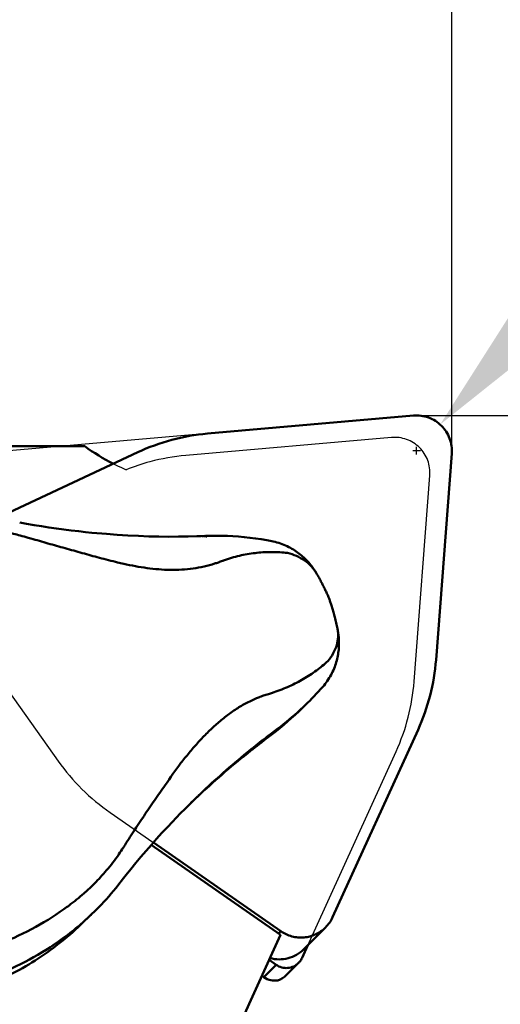
# Model space of a CAD drawing. Units: millimetres. Extents: x -114 to 67, y -13 to 66.
# Drawn here: x 16 to 26, y 3 to 25 of the extents above; entities that cross this region are included whole.
import ezdxf

# ---------------------------------------------------------------- set-up
doc = ezdxf.new("R2010")
doc.units = ezdxf.units.MM
for name, color, linetype, lineweight in [('1', 4, 'Continuous', 50), ('2', 7, 'Continuous', 25), ('cut', 1, 'Continuous', 25), ('nocut', 7, 'Continuous', 25), ('sk2', 7, 'Continuous', 25)]:
    doc.layers.add(name, color=color, linetype=linetype, lineweight=lineweight)
doc.styles.add('simplex', font='txt.shx', dxfattribs={"height": 3.5})
doc.dimstyles.new('コピー - ISO-25', dxfattribs={"dimscale": 0, "dimtxt": 3.5, "dimasz": 3.5, "dimexe": 1.5, "dimexo": 0, "dimgap": 2.3, "dimtad": 1, "dimdec": 8, "dimdsep": 46, "dimtxsty": 'simplex', "dimcen": 0.09, "dimclrd": 256, "dimclre": 256, "dimclrt": 256, "dimadec": 0, "dimazin": 0, "dimtfac": 1, "dimtofl": 0, "dimtmove": 0, "dimatfit": 3, "dimfxl": 1, "dimtolj": 1, "dimlwd": -1, "dimlwe": -1, "dimarcsym": 0})

# ---------------------------------------------------------------- blocks, each defined once
blk = doc.blocks.new('*D9')
at = {"layer": 'Defpoints', "color": 0}
for p in [(25.4, 49.965), (25.4, 14.928), (-88.9, 8.525)]:
    blk.add_point(p, dxfattribs=at)
at = {"layer": 'sk2'}
for p, q in [((-88.9, 8.525), (-88.9, 51.465)), ((25.4, 14.928), (25.4, 51.465)), ((-85.4, 49.965), (21.9, 49.965))]:
    blk.add_line(p, q, dxfattribs=at)
for points in [[(-85.4, 50.548), (-85.4, 49.382), (-88.9, 49.965)], [(21.9, 49.382), (21.9, 50.548), (25.4, 49.965)]]:
    blk.add_solid(points, dxfattribs=at)
at = {"layer": 'sk2', "insert": (-31.75, 54.015), "char_height": 3.5, "attachment_point": 5, "style": 'simplex'}
blk.add_mtext('\\A1;114.3 [4.500"]', dxfattribs=at)
blk = doc.blocks.new('*D10')
at = {"layer": '2'}
for p, q in [((0, 9.525), (0, 41.496)), ((25.4, 14.928), (25.4, 41.496)), ((0, 39.996), (-41.35, 39.996)), ((21.9, 39.996), (3.5, 39.996))]:
    blk.add_line(p, q, dxfattribs=at)
for points in [[(3.5, 40.58), (3.5, 39.413), (0, 39.996)], [(21.9, 39.413), (21.9, 40.58), (25.4, 39.996)]]:
    blk.add_solid(points, dxfattribs=at)
at = {"layer": 'Defpoints', "color": 0}
for p in [(0, 39.996), (25.4, 14.928), (0, 9.525)]:
    blk.add_point(p, dxfattribs=at)
at = {"layer": '2', "insert": (-22.425, 44.046), "char_height": 3.5, "attachment_point": 5, "style": 'simplex'}
blk.add_mtext('\\A1;25.4 [1.000"]', dxfattribs=at)
blk = doc.blocks.new('*D11')
at = {"layer": '2'}
for p, q in [((65.008, 15.875), (65.008, 57.225)), ((24.366, 15.875), (66.508, 15.875)), ((65.008, -6.025), (65.008, 12.375)), ((10.969, -9.525), (66.508, -9.525))]:
    blk.add_line(p, q, dxfattribs=at)
for points in [[(65.592, 12.375), (64.425, 12.375), (65.008, 15.875)], [(64.425, -6.025), (65.592, -6.025), (65.008, -9.525)]]:
    blk.add_solid(points, dxfattribs=at)
at = {"layer": 'Defpoints', "color": 0}
for p in [(24.366, 15.875), (65.008, 15.875), (10.969, -9.525)]:
    blk.add_point(p, dxfattribs=at)
at = {"layer": '2', "insert": (60.958, 38.3), "char_height": 3.5, "attachment_point": 5, "rotation": 90, "style": 'simplex'}
blk.add_mtext('\\A1;25.4 [1.000"]', dxfattribs=at)
blk = doc.blocks.new('*D13')
at = {"layer": '2'}
blk.add_line((19.852, 15.463), (9.837, 14.587), dxfattribs=at)
blk.add_arc((25.4, 15.948), 14.122, 104.2363, 170.7637, dxfattribs=at)
for points in [[(21.999, 29.058), (21.855, 30.216), (25.4, 30.071)], [(10.878, 18.237), (12.044, 18.194), (11.331, 14.718)]]:
    blk.add_solid(points, dxfattribs=at)
at = {"layer": 'Defpoints', "color": 0}
for p in [(25.4, 41.496), (17.517, 27.666), (24.526, 15.872), (19.852, 15.463), (25.4, 8.525)]:
    blk.add_point(p, dxfattribs=at)
at = {"layer": '2', "insert": (12.002, 28.226), "char_height": 3.5, "attachment_point": 5, "rotation": 47.5, "style": 'simplex'}
blk.add_mtext('\\A1;95%%d', dxfattribs=at)
blk = doc.blocks.new('*D14')
at = {"layer": '2'}
for p, q in [((55.522, 49.446), (27.476, 18.272)), ((24.51, 15.075), (24.69, 15.075)), ((24.6, 14.985), (24.6, 15.165))]:
    blk.add_line(p, q, dxfattribs=at)
blk.add_solid([(27.042, 18.662), (27.91, 17.882), (25.135, 15.67)], dxfattribs=at)
at = {"layer": 'Defpoints', "color": 0}
for p in [(25.135, 15.67), (24.6, 15.075)]:
    blk.add_point(p, dxfattribs=at)
at = {"layer": '2', "insert": (39.658, 37.869), "char_height": 3.5, "attachment_point": 5, "rotation": 48.0239, "style": 'simplex'}
blk.add_mtext('\\A1;R0.8 [R.031"]', dxfattribs=at)

msp = doc.modelspace()

# ---------------------------------------------------------------- linework, layer by layer
at = {"layer": '1'}
for p, q in [((24.5264016, 15.87197836), (19.85225086, 15.46304316)), ((1.51391294, 15.175), (17.0647939, 15.175)), ((18.26797564, 15.03741642), (15.08793496, 13.54720033)), ((25.03906396, 10.33109237), (25.39767729, 15.00991839)), ((17.0851959, 13.22819395), (17.22918685, 13.21388359)), ((17.22918685, 13.21388359), (17.33991036, 13.20349679)), ((17.33991036, 13.20349679), (17.45460543, 13.19331314)), ((17.45460543, 13.19331314), (17.55991145, 13.18448739)), ((19.61208021, 13.13272572), (19.70334063, 13.13599329)), ((19.70334063, 13.13599329), (19.80696712, 13.14008646)), ((19.80696712, 13.14008646), (19.83854009, 13.14114637)), ((19.83321459, 13.12656858), (19.83434991, 13.12608546)), ((19.83322228, 13.12649522), (19.83434986, 13.12608595)), ((20.19544495, 12.57489117), (20.12817761, 12.55036111)), ((21.38223868, 8.71712011), (21.22789331, 8.56997079)), ((21.3822388, 8.71712021), (21.31371175, 8.6656812)), ((22.69186902, 4.48563458), (24.63054381, 8.74214683)), ((21.31371167, 8.66568114), (21.22755015, 8.60020378)), ((19.5481219, 7.15025369), (19.47631403, 7.07998168)), ((19.58584526, 7.18686537), (19.52511814, 7.1278195)), ((19.63771516, 7.23687604), (19.57066564, 7.17215949)), ((19.68662991, 7.28367974), (19.58584526, 7.18686537)), ((19.68663873, 7.28368942), (19.64674487, 7.24554205)), ((19.33858829, 6.94302245), (19.24191587, 6.84514624)), ((19.43407016, 7.03827314), (19.33858829, 6.94302245)), ((19.52511814, 7.1278195), (19.43407016, 7.03827314)), ((19.14410913, 6.74461009), (19.05568649, 6.65237708)), ((19.24191587, 6.84514624), (19.14410913, 6.74461009)), ((21.50973135, 4.08777301), (18.57521852, 6.12744044)), ((18.62360001, 6.18192336), (21.51786559, 4.17023025)), ((17.80771482, 5.86728623), (17.81405439, 5.87608529)), ((17.94613944, 5.37163878), (17.8946975, 5.30595891)), ((18.0074893, 5.44917274), (17.94613944, 5.37163878)), ((17.86467949, 5.2673557), (17.86459827, 5.26725091)), ((17.87059325, 5.27531699), (17.86467949, 5.2673557)), ((17.8946975, 5.30595891), (17.86963891, 5.27374121)), ((22.53283495, 4.25627524), (22.03797559, 3.76141588)), ((21.50973135, 4.08777301), (16.85821284, -6.125)), ((21.46588457, 4.11824923), (21.51786559, 4.17023025)), ((22.00026586, 3.56483226), (22.13315042, 3.85659071)), ((21.13464585, 3.1285118), (21.41326415, 3.4071301)), ((21.25107113, 3.51986425), (21.41326415, 3.4071301)), ((21.92074883, 3.45015259), (21.63954564, 3.16894941)), ((21.08769029, 3.16114881), (21.13464585, 3.1285118))]:
    msp.add_line(p, q, dxfattribs=at)
for points in [[(15.58978326, 13.44602849), (15.74471431, 13.41740988), (15.91467034, 13.38764091), (16.08449067, 13.35958535), (16.2541425, 13.33323604), (16.42360351, 13.30858397), (16.5928636, 13.28561866), (16.76190908, 13.2643308), (16.93072372, 13.24471206), (17.08519561, 13.22819398)], [(17.55990757, 13.1844877), (17.7994981, 13.16641684), (18.04748352, 13.15083772), (18.28881857, 13.13887133), (18.52153832, 13.13042487), (18.74707554, 13.12520877), (18.97037643, 13.12296688), (19.19272217, 13.1236394), (19.41163026, 13.12712088), (19.61208794, 13.13272598)], [(19.8385335, 13.14114616), (19.9408175, 13.14353976), (20.05978006, 13.1443366), (20.18113955, 13.14294704), (20.3048256, 13.13923739), (20.43045462, 13.1330899), (20.5573614, 13.12443089), (20.68544458, 13.11317803), (20.81444638, 13.09926999), (20.94345732, 13.08275068), (21.07197896, 13.06366372), (21.20011924, 13.04197409), (21.31014151, 13.02119549)], [(21.31011389, 13.02120087), (21.34346176, 13.01420422), (21.38587067, 13.0041558), (21.42761689, 12.99298186), (21.46868862, 12.98071781), (21.50903768, 12.9674107), (21.54861668, 12.95311117), (21.58741946, 12.93785704), (21.62540941, 12.9216986), (21.66254839, 12.90469009), (21.69883198, 12.88687236), (21.73423587, 12.86829654), (21.76873009, 12.84901945), (21.80230602, 12.82908842), (21.83494593, 12.80855754), (21.86663364, 12.78748233), (21.89736743, 12.76591047), (21.92713972, 12.74389477), (21.95594281, 12.72148998), (21.98377942, 12.69874437), (22.01065286, 12.67570641), (22.03656144, 12.6524302), (22.06150581, 12.62896965), (22.08548576, 12.6053815), (22.10851976, 12.5817053), (22.13064118, 12.55796372), (22.15186648, 12.53419571), (22.17220617, 12.51044739), (22.19168849, 12.48674402), (22.21033025, 12.46312345), (22.22815067, 12.4396204), (22.24518798, 12.41624278), (22.26146817, 12.39301274), (22.27700816, 12.36996527), (22.29184202, 12.34710859), (22.30600206, 12.3244496), (22.31951128, 12.30200811), (22.32661076, 12.28987187)], [(22.32667682, 12.28975856), (22.3380025, 12.27011672), (22.35418938, 12.241752), (22.36986098, 12.21395088), (22.38496697, 12.18682465), (22.399537, 12.16034239), (22.41368025, 12.13432314), (22.42738854, 12.10879657), (22.44064774, 12.0838047), (22.45355253, 12.05918163), (22.46608739, 12.03496653), (22.47823509, 12.0112031), (22.49007694, 11.98774081), (22.50157811, 11.96465483), (22.51271858, 11.9419918), (22.5235829, 11.91958384), (22.53408353, 11.89761636), (22.54421344, 11.87610891), (22.55413455, 11.85471352), (22.56373371, 11.83366976), (22.57293544, 11.8131399), (22.58187693, 11.79280648), (22.59042821, 11.77295519), (22.59841706, 11.75398432), (22.60591154, 11.73573418), (22.61307682, 11.71779418), (22.61980854, 11.70039978), (22.62609927, 11.68359593), (22.63245663, 11.66603024), (22.639317, 11.64641051), (22.6464115, 11.6254448), (22.65341405, 11.60411641), (22.6604437, 11.58212341), (22.66762271, 11.55909631), (22.67486606, 11.5353046), (22.68205109, 11.51117796), (22.68932031, 11.48624662), (22.69665256, 11.46057654), (22.70396896, 11.4344493), (22.71134986, 11.40757403), (22.71877651, 11.3800076), (22.72621281, 11.35187845), (22.73371633, 11.3229558), (22.74126765, 11.2932953), (22.74884722, 11.2629577), (22.75650815, 11.23170777), (22.7642281, 11.19960707), (22.77199353, 11.16668391), (22.77986203, 11.13265821), (22.78783652, 11.09746977), (22.80136466, 11.03608081)], [(22.80136754, 11.03606623), (22.80438278, 11.02183581), (22.80902194, 10.998613), (22.81345346, 10.97458295), (22.81765433, 10.94965211), (22.82157881, 10.92383063), (22.82516481, 10.8972478), (22.82837054, 10.86992313), (22.831161, 10.8418085), (22.83348882, 10.81295979), (22.83531156, 10.78339124), (22.83658734, 10.75309722), (22.83727218, 10.72212601), (22.8373241, 10.69047712), (22.83670045, 10.65818328), (22.83536384, 10.62536013), (22.83328035, 10.59205766), (22.83041433, 10.55827945), (22.82673508, 10.52408261), (22.82221384, 10.48951437), (22.81681959, 10.45459408), (22.81052151, 10.41934394), (22.80329137, 10.38379918), (22.79510396, 10.3480034), (22.78593472, 10.31199626), (22.77575981, 10.27581535), (22.7645611, 10.23951303), (22.75232746, 10.20315416), (22.73904699, 10.16679097), (22.72470764, 10.13046865), (22.7093039, 10.09424312), (22.69283317, 10.05816953), (22.67529194, 10.02229491), (22.65667785, 9.98666414), (22.63699515, 9.95133018), (22.61625062, 9.91634477), (22.59444924, 9.88175183), (22.57160364, 9.84760324), (22.54773012, 9.81395092), (22.52284277, 9.78083882), (22.49696173, 9.74831486), (22.47011371, 9.71643014), (22.45773695, 9.70231778)], [(22.45771473, 9.70229262), (22.41907424, 9.65915518), (22.37123989, 9.60674981), (22.3226312, 9.55458354), (22.27322253, 9.5026393), (22.22307437, 9.45098993), (22.17233974, 9.3997958), (22.12108914, 9.34912401), (22.06930275, 9.29895006), (21.92191398, 9.15838851)], [(19.05568921, 6.65237994), (18.94193506, 6.53179712), (18.81960262, 6.39962698), (18.69846972, 6.26611638), (18.57855692, 6.13127117), (18.45988769, 5.99510094), (18.34248771, 5.85761843), (18.22638172, 5.71883607), (18.11159347, 5.57876582), (18.0074843, 5.44916645)], [(17.86468, 5.2673487), (17.82269177, 5.21377847), (17.7708501, 5.14917473), (17.71832425, 5.08537826), (17.66513264, 5.02240145), (17.61129118, 4.96025318), (17.55681295, 4.89893879), (17.50171394, 4.83846662), (17.44601231, 4.77884708), (17.40109895, 4.73184393)], [(17.40109766, 4.73184259), (17.36870738, 4.69852047), (17.32552806, 4.65482922), (17.28197005, 4.61157928), (17.23803931, 4.56877571), (16.97694975, 4.31968975)]]:
    msp.add_lwpolyline(points, dxfattribs=at)
msp.add_arc((19.97912565, 19.23784019), 5, 234.347599872, 243.096957142, dxfattribs=at)
at = {"layer": '1', "extrusion": (0, 0, -1)}
for major_axis, ratio, start_param, end_param in [((0.3077237, -0.25630041), 0.8424605323, 0.5948820777, 1.4675467037), ((0.43096658, 0.07639843), 0.8687506128, 0.8933645702, 1.4115883587)]:
    msp.add_ellipse((21.317703, 3.41279219), major_axis=major_axis, ratio=ratio, start_param=start_param, end_param=end_param, dxfattribs=at)
at = {"layer": '1'}
for points, knots in [([(25.39767729, 15.00991839), (25.40209194, 15.06751638), (25.39826933, 15.18420138), (25.35489055, 15.35370322), (25.27597703, 15.51026449), (25.16525177, 15.6463782), (25.02797182, 15.75564776), (24.87058891, 15.83288406), (24.70064892, 15.87444403), (24.58394196, 15.87701249), (24.5264016, 15.87197836)], [0, 0, 0, 0, 0.1246552695, 0.2495847273, 0.3747419453, 0.5000198017, 0.6252945063, 0.7504428501, 0.8753593553, 1, 1, 1, 1]), ([(19.85225086, 15.46304316), (19.57860605, 15.43910234), (19.03489086, 15.34327069), (18.51630106, 15.15378554), (18.26797564, 15.03741642)], [0, 0, 0, 0, 0.5004104556, 1, 1, 1, 1]), ([(15.60387032, 13.15000284), (15.55320109, 13.16383476), (15.35109929, 13.21848868), (15.14844042, 13.2710622), (14.9964858, 13.30989113)], [0, 0, 0, 0, 0.2508748303, 1, 1, 1, 1]), ([(15.8445189, 13.08242432), (15.82448005, 13.08820346), (15.7443806, 13.11113983), (15.66411658, 13.13349988), (15.60387201, 13.14999884)], [0, 0, 0, 0, 0.2503111202, 1, 1, 1, 1]), ([(17.40021588, 12.64499785), (17.26983622, 12.6795235), (17.07477669, 12.73317584), (16.81506098, 12.8057555), (16.62037495, 12.86007113), (16.42590303, 12.91468275), (16.1672156, 12.98851544), (15.97361123, 13.04505374), (15.84451848, 13.08242539)], [0, 0, 0, 0, 0.2503759035, 0.3755384903, 0.5006045235, 0.6255875855, 0.7505154927, 1, 1, 1, 1]), ([(19.76920004, 13.13009061), (19.76547655, 13.13133945), (19.75108503, 13.13553757), (19.73592649, 13.13723881), (19.72487217, 13.13680141)], [0, 0, 0, 0, 0.261991802, 1, 1, 1, 1]), ([(19.77149893, 13.13869087), (19.78160709, 13.13910154), (19.80284988, 13.13730793), (19.82309935, 13.13083295), (19.83321459, 13.12656858)], [0, 0, 0, 0, 0.4795937228, 1, 1, 1, 1]), ([(20.26463247, 12.59949103), (20.32358736, 12.61983698), (20.44167751, 12.65656794), (20.62002217, 12.7011365), (20.79753824, 12.7351701), (20.97404281, 12.7586366), (21.14936846, 12.7721002), (21.38055659, 12.77715887), (21.55325449, 12.76627732), (21.66722836, 12.75359501)], [0, 0, 0, 0, 0.1315291925, 0.2606344922, 0.3875032519, 0.5125143732, 0.6359525318, 0.7581505579, 1, 1, 1, 1]), ([(21.66723372, 12.75358178), (21.73729258, 12.73703817), (21.87324025, 12.69257995), (22.05814026, 12.59000983), (22.21336679, 12.45544428), (22.29360675, 12.34682408), (22.32661003, 12.28987144)], [0, 0, 0, 0, 0.2609155191, 0.515179032, 0.7614171497, 1, 1, 1, 1]), ([(17.95000929, 12.50861441), (17.90418265, 12.51896048), (17.7894619, 12.54551238), (17.60615769, 12.59088926), (17.46889049, 12.62666532), (17.40021588, 12.64499785)], [0, 0, 0, 0, 0.2487959543, 0.6235788576, 1, 1, 1, 1]), ([(20.12817761, 12.55036111), (20.11895864, 12.54687976), (20.08160283, 12.53315636), (20.04377676, 12.52073883), (20.01518041, 12.51186843)], [0, 0, 0, 0, 0.2476296395, 1, 1, 1, 1]), ([(20.19544495, 12.57489117), (20.20122642, 12.57696759), (20.22423045, 12.58533021), (20.24729173, 12.59353848), (20.26463248, 12.59949103)], [0, 0, 0, 0, 0.2509718348, 1, 1, 1, 1]), ([(20.01518041, 12.51186843), (19.93589596, 12.48695523), (19.77369955, 12.44314595), (19.43848677, 12.38206054), (19.09232284, 12.36270468), (18.74353094, 12.37959371), (18.4790645, 12.40883909), (18.21410957, 12.45220076), (18.03801666, 12.4885521), (17.95000929, 12.50861441)], [0, 0, 0, 0, 0.1193060114, 0.2408565518, 0.4886825882, 0.6146958935, 0.7419578858, 0.8704172176, 1, 1, 1, 1]), ([(22.80136705, 11.03606613), (22.81428743, 10.97642328), (22.8247127, 10.85017004), (22.79148644, 10.65840138), (22.71146045, 10.47016295), (22.63221383, 10.35490215), (22.58710728, 10.29977636)], [0, 0, 0, 0, 0.2311492437, 0.4736680254, 0.7302089946, 1, 1, 1, 1]), ([(22.58711216, 10.29976368), (22.50293194, 10.22464626), (22.32516823, 10.07981793), (22.03223513, 9.88878643), (21.71031096, 9.72301814), (21.48142972, 9.63267836), (21.36245132, 9.59339016)], [0, 0, 0, 0, 0.2378370545, 0.4824518751, 0.7358654048, 1, 1, 1, 1]), ([(24.63054381, 8.74214683), (24.74422452, 8.99174173), (24.92810152, 9.5124042), (25.0180693, 10.05717525), (25.03906396, 10.33109237)], [0, 0, 0, 0, 0.499584501, 1, 1, 1, 1]), ([(20.9666643, 9.45761491), (20.88211441, 9.42181764), (20.71487212, 9.34196478), (20.47568328, 9.19726084), (20.24701655, 9.03120802), (20.02910475, 8.84744836), (19.82145103, 8.6490151), (19.62293707, 8.4385209), (19.43268352, 8.21777567), (19.31086989, 8.06554754), (19.25070081, 7.98843608)], [0, 0, 0, 0, 0.1206252318, 0.2430378849, 0.3667605941, 0.4915249346, 0.6172465815, 0.7439030443, 0.8715016621, 1, 1, 1, 1]), ([(21.08587832, 9.5040167), (21.07587617, 9.50049427), (21.03581755, 9.48585964), (20.99622919, 9.46996644), (20.9666643, 9.45761491)], [0, 0, 0, 0, 0.248660672, 1, 1, 1, 1]), ([(21.08587832, 9.5040167), (21.09840092, 9.50778725), (21.14814658, 9.52296794), (21.19770554, 9.53876979), (21.23462508, 9.55112689)], [0, 0, 0, 0, 0.251447694, 1, 1, 1, 1]), ([(21.36245133, 9.59339013), (21.35190255, 9.58986413), (21.30932816, 9.57567271), (21.26670734, 9.56162059), (21.23462505, 9.55112698)], [0, 0, 0, 0, 0.2478418332, 1, 1, 1, 1]), ([(22.05369886, 9.28405652), (22.00097608, 9.23377834), (21.78581575, 9.03481843), (21.55854307, 8.84900801), (21.38223867, 8.7171201)], [0, 0, 0, 0, 0.2486205444, 1, 1, 1, 1]), ([(21.12819241, 8.52368935), (21.00202271, 8.42585463), (20.50597044, 8.03101454), (20.02995021, 7.61099437), (19.68664301, 7.28369351)], [0, 0, 0, 0, 0.2518316989, 1, 1, 1, 1]), ([(21.22789335, 8.56997082), (21.094151, 8.46936075), (20.56448783, 8.06015074), (20.05589089, 7.62367543), (19.68788369, 7.28233755)], [0, 0, 0, 0, 0.250053486, 1, 1, 1, 1]), ([(21.22755017, 8.6002038), (21.21927893, 8.59387689), (21.18609695, 8.56845368), (21.15299685, 8.54292356), (21.12819243, 8.52368937)], [0, 0, 0, 0, 0.2491191049, 1, 1, 1, 1]), ([(18.88980523, 7.48512093), (18.80858516, 7.3700126), (18.64786708, 7.13891811), (18.41094024, 6.78997729), (18.17869688, 6.4390176), (18.02712839, 6.20330222), (17.95210263, 6.085169)], [0, 0, 0, 0, 0.2508017812, 0.5011096645, 0.7508611035, 1, 1, 1, 1]), ([(17.95210253, 6.08516922), (17.94066708, 6.06766499), (17.89489788, 5.99780731), (17.84878191, 5.92817709), (17.81405526, 5.87608353)], [0, 0, 0, 0, 0.2503541326, 1, 1, 1, 1]), ([(17.4251131, 5.39778829), (17.45881216, 5.43452991), (17.59318132, 5.5852997), (17.71873464, 5.74393826), (17.80771549, 5.8672851)], [0, 0, 0, 0, 0.2468734384, 1, 1, 1, 1]), ([(17.04636458, 5.02731429), (17.07922099, 5.05614959), (17.21040769, 5.17446673), (17.3351682, 5.29989885), (17.42511218, 5.39778718)], [0, 0, 0, 0, 0.247465858, 1, 1, 1, 1]), ([(16.59295151, 4.67055302), (16.63237347, 4.69863399), (16.7877236, 4.81207368), (16.93768546, 4.93290634), (17.04636622, 5.0273046)], [0, 0, 0, 0, 0.2516232634, 1, 1, 1, 1]), ([(16.59295048, 4.67054522), (16.35839425, 4.5036892), (15.86144279, 4.19779169), (15.32934529, 3.95842713), (15.05435129, 3.85490017)], [0, 0, 0, 0, 0.4948546111, 1, 1, 1, 1]), ([(16.94515949, 4.30299696), (16.96767203, 4.32219301), (17.05735482, 4.39974619), (17.14488169, 4.47979216), (17.20928153, 4.54118948)], [0, 0, 0, 0, 0.2495343991, 1, 1, 1, 1]), ([(22.53283394, 4.25627626), (22.5658479, 4.28928733), (22.62609582, 4.36140508), (22.67250348, 4.44311602), (22.69186902, 4.48563458)], [0, 0, 0, 0, 0.4998166375, 1, 1, 1, 1]), ([(16.97694952, 4.31968999), (16.65859617, 4.01617909), (15.96116844, 3.46928607), (15.17151524, 3.06692347), (14.76189717, 2.90561994)], [0, 0, 0, 0, 0.499781763, 1, 1, 1, 1]), ([(16.47184782, 3.93601393), (16.51279729, 3.96482915), (16.67476327, 4.08162535), (16.83131837, 4.20592711), (16.94515949, 4.30299696)], [0, 0, 0, 0, 0.2507609625, 1, 1, 1, 1]), ([(21.51786559, 4.17023025), (21.55586002, 4.14382178), (21.63651905, 4.09747933), (21.76740416, 4.0498591), (21.90435499, 4.02547992), (22.04320717, 4.0251212), (22.17978115, 4.04878647), (22.30996249, 4.09578506), (22.42978348, 4.16466104), (22.50044307, 4.22388822), (22.53283394, 4.25627626)], [0, 0, 0, 0, 0.1256776418, 0.2511958144, 0.3765135712, 0.5015965075, 0.6264469975, 0.7510926503, 0.8755857979, 1, 1, 1, 1]), ([(16.47182258, 3.93599338), (16.22910593, 3.7652003), (15.71673387, 3.45489051), (15.16711532, 3.21682269), (14.88436986, 3.11612387)], [0, 0, 0, 0, 0.4971885018, 1, 1, 1, 1]), ([(22.03797458, 3.76141689), (21.9892041, 3.71265068), (21.8780606, 3.62760632), (21.68399654, 3.5483697), (21.47555958, 3.52225862), (21.3363602, 3.54161756), (21.26940367, 3.56000173)], [0, 0, 0, 0, 0.2492477854, 0.4988502815, 0.7490692732, 1, 1, 1, 1]), ([(21.41326415, 3.4071301), (21.45109448, 3.38083568), (21.53642794, 3.341049), (21.67631459, 3.32852682), (21.81173722, 3.36423237), (21.88847445, 3.41787802), (21.92074873, 3.45015269)], [0, 0, 0, 0, 0.2512211816, 0.5016245699, 0.7511122715, 1, 1, 1, 1]), ([(21.92074873, 3.45015269), (21.92900868, 3.45841275), (21.96051906, 3.49285613), (21.98576866, 3.53300251), (22.00026586, 3.56483226)], [0, 0, 0, 0, 0.2503671163, 1, 1, 1, 1])]:
    msp.add_open_spline(points, degree=3, knots=knots, dxfattribs=at)
for points in [[(21.92191409, 9.15838839), (21.70239494, 8.94910334), (21.47026663, 8.75230043), (21.22789335, 8.56997082)], [(18.88981562, 7.48509786), (19.00822188, 7.65421698), (19.12839502, 7.82211959), (19.25069937, 7.98844146)], [(19.68788369, 7.28233755), (19.64988891, 7.24709622), (19.61203414, 7.21170334), (19.5743212, 7.17616056)], [(19.49003505, 7.09539854), (19.48580726, 7.08997067), (19.48122047, 7.08480268), (19.4763169, 7.07997662)]]:
    msp.add_open_spline(points, degree=3, dxfattribs=at)
at = {"layer": 'cut'}
for p, q in [((24.5264016, 15.87197836), (19.85225086, 15.46304316)), ((18.26797564, 15.03741642), (14.03305136, 13.05286561)), ((25.03906396, 10.33109237), (25.39767729, 15.00991839)), ((13.73032362, 11.87540132), (16.46579957, 8.02782427)), ((22.69186902, 4.48563458), (24.63054381, 8.74214683)), ((17.64155465, 6.86450547), (21.51786559, 4.17023025))]:
    msp.add_line(p, q, dxfattribs=at)
for points, knots in [([(25.39767729, 15.00991839), (25.40209194, 15.06751638), (25.39826933, 15.18420138), (25.35489055, 15.35370322), (25.27597703, 15.51026449), (25.16525177, 15.6463782), (25.02797182, 15.75564776), (24.87058891, 15.83288406), (24.70064892, 15.87444403), (24.58394196, 15.87701249), (24.5264016, 15.87197836)], [0, 0, 0, 0, 0.1246552695, 0.2495847273, 0.3747419453, 0.5000198017, 0.6252945063, 0.7504428501, 0.8753593553, 1, 1, 1, 1]), ([(19.85225086, 15.46304316), (19.57860605, 15.43910234), (19.03489086, 15.34327069), (18.51630106, 15.15378554), (18.26797564, 15.03741642)], [0, 0, 0, 0, 0.5004104556, 1, 1, 1, 1]), ([(24.63054381, 8.74214683), (24.74422452, 8.99174173), (24.92810152, 9.5124042), (25.0180693, 10.05717525), (25.03906396, 10.33109237)], [0, 0, 0, 0, 0.499584501, 1, 1, 1, 1]), ([(16.46579957, 8.02782427), (16.62613096, 7.80231054), (16.98644569, 7.37821086), (17.41435233, 7.02242509), (17.64155465, 6.86450547)], [0, 0, 0, 0, 0.5000050447, 1, 1, 1, 1]), ([(22.53283394, 4.25627626), (22.5658479, 4.28928733), (22.62609582, 4.36140508), (22.67250348, 4.44311602), (22.69186902, 4.48563458)], [0, 0, 0, 0, 0.4998166375, 1, 1, 1, 1]), ([(21.51786559, 4.17023025), (21.55586002, 4.14382178), (21.63651905, 4.09747933), (21.76740416, 4.0498591), (21.90435499, 4.02547992), (22.04320717, 4.0251212), (22.17978115, 4.04878647), (22.30996249, 4.09578506), (22.42978348, 4.16466104), (22.50044307, 4.22388822), (22.53283394, 4.25627626)], [0, 0, 0, 0, 0.1256776418, 0.2511958144, 0.3765135712, 0.5015965075, 0.6264469975, 0.7510926503, 0.8755857979, 1, 1, 1, 1])]:
    msp.add_open_spline(points, degree=3, knots=knots, dxfattribs=at)
at = {"layer": 'nocut'}
for p, q in [((24.02883678, 15.37438398), (19.35763504, 14.96570679)), ((1.51391294, 15.175), (17.0647939, 15.175)), ((24.5417254, 9.83644993), (24.90011247, 14.51232401)), ((22.00026586, 3.56483226), (24.13341969, 8.24833848)), ((21.92074883, 3.45015259), (21.63954564, 3.16894941)), ((21.08769029, 3.16114881), (16.85821284, -6.125)), ((21.08769029, 3.16114881), (21.13464585, 3.1285118))]:
    msp.add_line(p, q, dxfattribs=at)
msp.add_arc((19.97912565, 19.23784019), 5, 234.347599872, 246.795377375, dxfattribs=at)
at = {"layer": 'nocut', "extrusion": (0, 0, -1)}
for major_axis, ratio, start_param, end_param in [((0.3077237, -0.25630041), 0.8424605323, 0.5948820777, 1.4675467037), ((0.43096658, 0.07639843), 0.8687506128, 0.8933645702, 1.4115883587)]:
    msp.add_ellipse((21.317703, 3.41279219), major_axis=major_axis, ratio=ratio, start_param=start_param, end_param=end_param, dxfattribs=at)
at = {"layer": 'nocut'}
for points, knots in [([(24.90011247, 14.51232401), (24.90452713, 14.56992201), (24.90070452, 14.68660701), (24.85732574, 14.85610884), (24.77841222, 15.01267012), (24.66768695, 15.14878382), (24.53040701, 15.25805338), (24.3730241, 15.33528969), (24.2030841, 15.37684965), (24.08637715, 15.37941811), (24.02883678, 15.37438398)], [0, 0, 0, 0, 0.1246552695, 0.2495847273, 0.3747419453, 0.5000198017, 0.6252945063, 0.7504428501, 0.8753593553, 1, 1, 1, 1]), ([(19.35763504, 14.96570679), (19.08413387, 14.94177853), (18.62512877, 14.86087732), (18.18403933, 14.71319646), (18.00871601, 14.64246362)], [0, 0, 0, 0, 0.5004104556, 0.84464474608, 0.84464474608, 0.84464474608, 0.84464474608]), ([(24.13341969, 8.24833848), (24.24704073, 8.49780236), (24.43082121, 9.01819152), (24.52074176, 9.5626766), (24.5417254, 9.83644993)], [0, 0, 0, 0, 0.499584501, 1, 1, 1, 1]), ([(21.92074873, 3.45015269), (21.92900868, 3.45841275), (21.96051906, 3.49285613), (21.98576866, 3.53300251), (22.00026586, 3.56483226)], [0, 0, 0, 0, 0.2503671163, 1, 1, 1, 1])]:
    msp.add_open_spline(points, degree=3, knots=knots, dxfattribs=at)

# ---------------------------------------------------------------- dimensions: what is measured, and where the dimension line sits
at = {"layer": '2'}
dim = msp.add_linear_dim(base=(65.0083878402, 15.875), p1=(10.9692400945, -9.525), p2=(24.3664529978, 15.875), angle=270, dimstyle='コピー - ISO-25', override={"dimscale": 1}, dxfattribs=at)
dim.commit()
dim.dimension.update_dxf_attribs({"geometry": '*D11', "text_midpoint": (60.9583878402, 38.3)})
dim = msp.add_radius_dim(center=(24.600009751, 15.075), mpoint=(25.135066245, 15.669739059), dimstyle='コピー - ISO-25', override={"dimscale": 1}, dxfattribs=at)
dim.commit()
dim.dimension.update_dxf_attribs({"geometry": '*D14', "text_midpoint": (37.669836634, 29.6026931), "dimtype": 164})
dim = msp.add_linear_dim(base=(0, 39.9962874188), p1=(25.4, 14.9279782719), p2=(0, 9.525), dimstyle='コピー - ISO-25', override={"dimscale": 1}, dxfattribs=at)
dim.commit()
dim.dimension.update_dxf_attribs({"geometry": '*D10', "text_midpoint": (-22.425, 44.0462874188)})
dim = msp.add_angular_dim_2l(base=(17.51744383, 27.66633976), line1=((24.5264016, 15.87197836), (19.85225086, 15.46304316)), line2=((25.4, 8.525), (25.4, 41.49628742)), dimstyle='コピー - ISO-25', override={"dimscale": 1}, dxfattribs=at)
dim.commit()
dim.dimension.update_dxf_attribs({"geometry": '*D13', "text_midpoint": (12.00183797, 28.22556186)})
at = {"layer": 'sk2'}
dim = msp.add_linear_dim(base=(25.4, 49.9651566579), p1=(-88.9, 8.525), p2=(25.4, 14.9279782719), dimstyle='コピー - ISO-25', override={"dimscale": 1}, dxfattribs=at)
dim.commit()
dim.dimension.update_dxf_attribs({"geometry": '*D9', "text_midpoint": (-31.75, 54.0151566579)})

doc.saveas('drawing.dxf')
